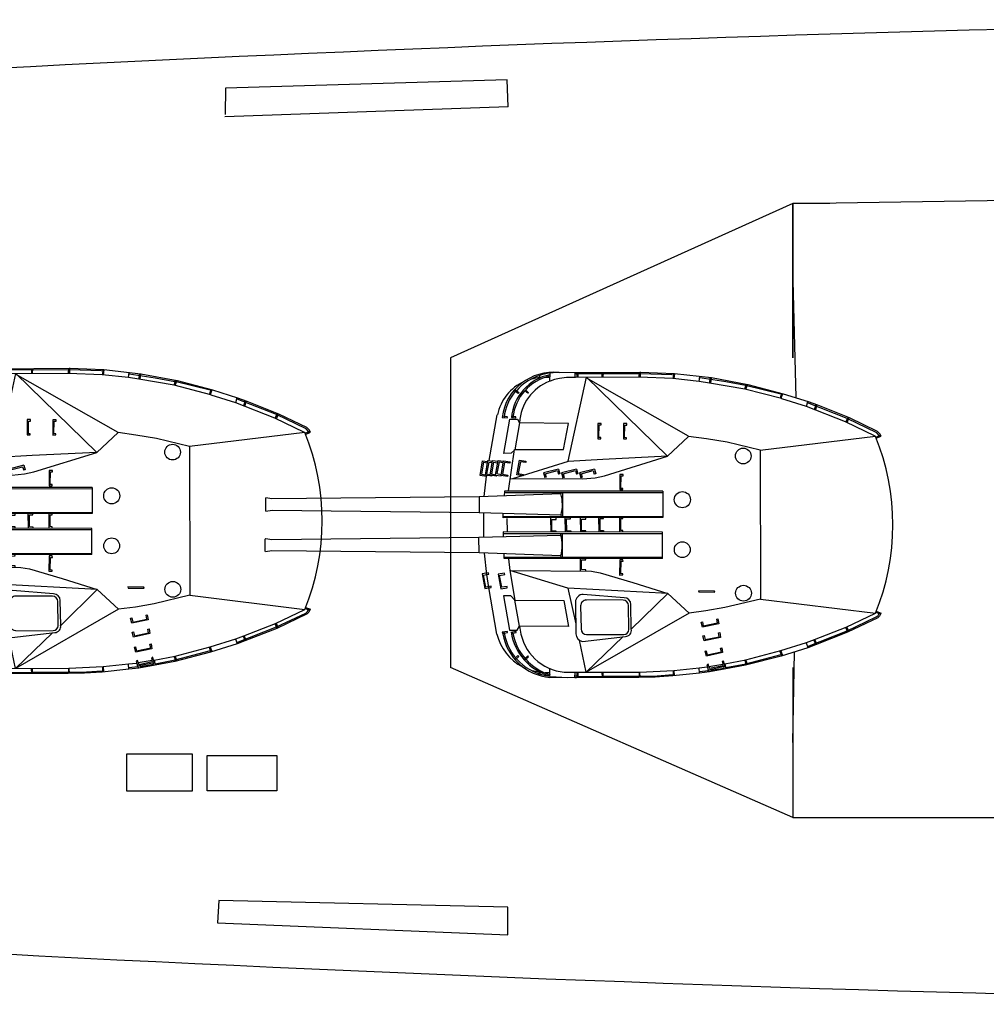
# Model space of a CAD drawing. Extents: x 5 to 518, y 33 to 263.
# Drawn here: x 120 to 165, y 106 to 152 of the extents above; entities that cross this region are included whole.
import ezdxf

# ---------------------------------------------------------------- set-up
doc = ezdxf.new("R2010")
doc.units = 0
doc.layers.add('1', color=7, linetype='CONTINUOUS')

# ---------------------------------------------------------------- blocks, each defined once
blk = doc.blocks.new('pa5_1')
at = {"layer": '1', "color": 7, "linetype": 'Continuous'}
for p, q in [((-0.79, 7.612), (0.44, 7.744)), ((0.368, 7.728), (0.384, 7.506)), ((0.43, 7.512), (0.428, 7.74)), ((0.44, 7.744), (1.248, 7.8)), ((1.154, 7.732), (0.442, 7.684)), ((1.941, 7.748), (1.154, 7.732)), ((1.248, 7.8), (2.001, 7.816)), ((3.644, 7.75), (1.941, 7.748)), ((1.949, 7.81), (1.954, 7.571)), ((1.993, 7.584), (1.993, 7.816)), ((2.001, 7.816), (3.714, 7.814)), ((4.798, 7.763), (3.644, 7.75)), ((3.654, 7.808), (3.654, 7.58)), ((3.704, 7.584), (3.7, 7.804)), ((3.714, 7.814), (4.872, 7.826)), ((4.788, 7.754), (4.937, 7.751)), ((4.802, 7.818), (4.8, 7.588)), ((4.86, 7.59), (4.862, 7.824)), ((4.872, 7.826), (4.946, 7.824)), ((4.944, 7.82), (4.942, 7.592)), ((4.946, 7.824), (6.104, 7.818)), ((6.094, 7.765), (5.275, 7.814)), ((6.096, 7.756), (6.096, 7.407)), ((6.548, 7.573), (6.581, 7.721)), ((-4.547, 6.831), (-2.914, 7.255)), ((-1.997, 7.362), (-2.923, 7.181)), ((-2.923, 7.181), (-2.914, 7.255)), ((-2.914, 7.255), (-2.001, 7.423)), ((-2.001, 7.423), (-1.247, 7.559)), ((-1.952, 7.189), (-2.001, 7.423)), ((-1.183, 7.464), (-1.96, 7.296)), ((-1.96, 7.296), (-1.899, 7.065)), ((-1.31, 7.485), (-1.919, 7.382)), ((-1.919, 7.382), (-1.911, 7.308)), ((-1.249, 7.39), (-1.882, 7.259)), ((-1.882, 7.259), (-1.862, 7.197)), ((-1.22, 7.308), (-1.862, 7.197)), ((-1.29, 7.46), (-1.31, 7.485)), ((-1.22, 7.308), (-1.249, 7.39)), ((-1.247, 7.559), (-0.796, 7.612)), ((-1.247, 7.559), (-1.183, 7.464)), ((-1.22, 7.308), (-1.195, 7.209)), ((-1.21, 7.503), (-0.786, 7.549)), ((-1.129, 7.238), (-1.183, 7.464)), ((-0.767, 7.37), (-1.146, 7.329)), ((-0.796, 7.612), (-0.767, 7.376)), ((0.393, 7.493), (-0.767, 7.37)), ((-0.307, 4.852), (4.424, 7.575)), ((0.443, 7.676), (0.391, 7.676)), ((1.972, 7.567), (0.393, 7.493)), ((5.245, 7.577), (1.972, 7.567)), ((4.424, 7.575), (2.721, 5.93)), ((4.424, 7.575), (4.744, 6.103)), ((6.632, 7.703), (6.599, 7.565)), ((-5.773, 6.444), (-4.547, 6.831)), ((-4.541, 6.586), (-4.617, 6.8)), ((-4.49, 6.603), (-4.562, 6.825)), ((-2.923, 7.181), (-4.556, 6.757)), ((-2.923, 7.008), (-4.535, 6.58)), ((-2.984, 7.234), (-2.98, 7.164)), ((-2.98, 7.164), (-2.923, 7.008)), ((-1.952, 7.189), (-2.923, 7.008)), ((-2.873, 7.024), (-2.923, 7.181)), ((-1.899, 7.065), (-1.829, 7.082)), ((-1.829, 7.082), (-1.862, 7.197)), ((-1.853, 6.67), (-1.109, 6.827)), ((-1.195, 7.209), (-1.129, 7.238)), ((-1.109, 6.827), (-1.045, 6.6)), ((7.247, 7.02), (7.089, 6.866)), ((7.089, 6.866), (7.115, 6.823)), ((7.115, 6.823), (7.295, 6.982)), ((7.701, 6.998), (7.531, 6.844)), ((7.531, 6.844), (7.572, 6.799)), ((7.572, 6.799), (7.752, 6.949)), ((-5.765, 6.387), (-7.587, 5.667)), ((-6.135, 6.313), (-5.773, 6.444)), ((-5.699, 6.226), (-5.781, 6.428)), ((-4.535, 6.58), (-5.72, 6.21)), ((-4.547, 6.753), (-4.601, 6.74)), ((-1.818, 6.443), (-1.853, 6.67)), ((-1.76, 6.46), (-1.818, 6.443)), ((-1.144, 6.769), (-1.795, 6.635)), ((-1.795, 6.635), (-1.76, 6.46)), ((-1.103, 6.583), (-1.144, 6.769)), ((-1.045, 6.6), (-1.103, 6.583)), ((-7.604, 5.733), (-6.135, 6.313)), ((-6.09, 6.07), (-7.546, 5.502)), ((-6.193, 6.286), (-6.102, 6.066)), ((-6.059, 6.095), (-6.141, 6.313)), ((-5.72, 6.21), (-6.09, 6.07)), ((-1.755, 5.975), (-1.01, 6.132)), ((-1.72, 5.748), (-1.755, 5.975)), ((-1.045, 6.074), (-1.696, 5.94)), ((-1.696, 5.94), (-1.662, 5.765)), ((-1.004, 5.887), (-1.045, 6.074)), ((-1.01, 6.132), (-0.946, 5.905)), ((-0.946, 5.905), (-1.004, 5.887)), ((4.596, 6.158), (2.623, 5.922)), ((-8.995, 5.064), (-7.604, 5.733)), ((-7.587, 5.667), (-8.932, 5.029)), ((-7.546, 5.502), (-8.889, 4.861)), ((-7.641, 5.65), (-7.669, 5.696)), ((-7.575, 5.498), (-7.641, 5.65)), ((-7.616, 5.729), (-7.591, 5.675)), ((-7.591, 5.675), (-7.521, 5.502)), ((-1.662, 5.765), (-1.72, 5.748)), ((-1.674, 5.34), (-0.93, 5.497)), ((-0.93, 5.497), (-0.866, 5.27)), ((2.35, 5.593), (0.664, 3.948)), ((2.35, 5.593), (2.367, 4.456)), ((2.469, 5.61), (2.484, 4.502)), ((4.412, 5.838), (2.694, 5.835)), ((4.683, 4.518), (4.667, 5.582)), ((4.923, 4.349), (4.905, 5.801)), ((5.46, 4.268), (5.238, 5.469)), ((5.238, 5.469), (7.492, 5.453)), ((7.492, 5.453), (7.431, 5.814)), ((7.607, 5.642), (7.492, 5.453)), ((7.492, 5.453), (7.714, 4.26)), ((7.953, 5.642), (7.607, 5.642)), ((7.87, 5.796), (7.648, 5.747)), ((7.648, 5.747), (7.659, 5.696)), ((7.659, 5.696), (7.895, 5.739)), ((7.803, 5.794), (7.815, 5.727)), ((8.241, 4.063), (7.953, 5.642)), ((8.261, 5.796), (8.051, 5.749)), ((8.051, 5.749), (8.058, 5.702)), ((8.058, 5.702), (8.292, 5.735)), ((8.212, 5.784), (8.204, 5.731)), ((8.292, 5.735), (8.271, 5.801)), ((8.539, 5.817), (8.915, 3.676)), ((-9.13, 4.898), (-9.077, 4.988)), ((-9.077, 4.988), (-8.995, 5.064)), ((-8.932, 5.029), (-9.014, 4.955)), ((-1.639, 5.113), (-1.674, 5.34)), ((-1.581, 5.131), (-1.639, 5.113)), ((-0.965, 5.439), (-1.616, 5.305)), ((-1.616, 5.305), (-1.581, 5.131)), ((-0.924, 5.253), (-0.965, 5.439)), ((-0.866, 5.27), (-0.924, 5.253)), ((5.279, 3.701), (4.909, 5.346)), ((-9.13, 4.898), (-9.15, 4.848)), ((-8.928, 4.766), (-9.15, 4.848)), ((-8.912, 4.815), (-9.13, 4.898)), ((-9.082, 4.831), (-9.062, 4.875)), ((-9.014, 4.955), (-9.068, 4.873)), ((-3.597, 4.203), (-8.889, 4.861)), ((-3.597, 4.203), (-1.952, 4.597)), ((-1.952, 4.597), (-1.088, 4.754)), ((-1.088, 4.754), (-0.307, 4.852)), ((-0.307, 4.852), (0.664, 3.948)), ((-3.589, -2.634), (-3.597, 4.203)), ((2.681, 4.142), (4.564, 3.99)), ((2.732, 4.253), (4.48, 4.247)), ((7.714, 4.26), (5.46, 4.268)), ((7.944, 2.895), (7.714, 4.26)), ((7.714, 4.26), (7.903, 4.054)), ((-0.755, 3.874), (-1.494, 3.88)), ((-1.494, 3.88), (-1.477, 3.834)), ((-1.477, 3.834), (-0.738, 3.822)), ((-0.738, 3.822), (-0.755, 3.874)), ((0.664, 3.948), (5.279, 3.701)), ((2.285, 3.438), (0.664, 3.948)), ((5.279, 3.701), (7.944, 2.895)), ((7.903, 4.054), (8.241, 4.063)), ((8.364, 3.734), (8.06, 3.684)), ((8.06, 3.684), (8.072, 3.623)), ((8.072, 3.623), (8.319, 3.66)), ((8.319, 3.66), (8.418, 3.121)), ((8.475, 3.059), (8.364, 3.734)), ((9.101, 3.724), (8.797, 3.675)), ((8.797, 3.675), (8.809, 3.613)), ((8.809, 3.613), (9.056, 3.65)), ((8.915, 3.676), (9.011, 3.071)), ((9.056, 3.65), (9.155, 3.111)), ((9.212, 3.05), (9.101, 3.724)), ((3.79, 2.993), (2.285, 3.438)), ((2.892, 3.101), (2.744, 3.096)), ((2.744, 3.096), (2.744, 3.047)), ((2.744, 3.047), (2.834, 3.043)), ((2.834, 3.043), (2.822, 2.463)), ((2.884, 2.397), (2.892, 3.101)), ((4.185, 2.927), (3.79, 2.993)), ((7.944, 2.895), (4.185, 2.927)), ((4.452, 2.915), (4.448, 2.853)), ((4.448, 2.853), (4.646, 2.849)), ((4.646, 2.849), (4.65, 2.405)), ((4.711, 2.352), (4.703, 2.907)), ((8.01, 2.36), (7.944, 2.895)), ((8.418, 3.121), (8.175, 3.067)), ((8.175, 3.067), (8.183, 3.01)), ((8.183, 3.01), (8.475, 3.059)), ((9.155, 3.111), (8.912, 3.058)), ((8.912, 3.058), (8.92, 3)), ((8.92, 3), (9.212, 3.05)), ((9.011, 3.071), (9.116, 2.094)), ((0.908, 2.339), (0.908, 1.129)), ((0.908, 2.339), (8.2, 2.339)), ((8.197, 2.278), (0.909, 2.28)), ((2.822, 2.463), (2.727, 2.463)), ((2.727, 2.463), (2.74, 2.397)), ((2.74, 2.397), (2.884, 2.397)), ((4.65, 2.405), (4.452, 2.397)), ((4.452, 2.397), (4.456, 2.352)), ((5.52, 2.28), (5.524, 1.198)), ((5.588, 2.282), (5.598, 2.213)), ((8.2, 2.339), (8.208, 2.134)), ((5.598, 2.213), (9.364, 2.084)), ((9.364, 2.084), (9.366, 1.358)), ((9.364, 2.084), (18.903, 1.987)), ((18.903, 1.987), (19.188, 2.036)), ((19.188, 2.036), (19.206, 2.007)), ((19.206, 2.007), (19.209, 1.446)), ((18.898, 1.46), (9.366, 1.358)), ((19.185, 1.422), (18.898, 1.46)), ((19.209, 1.446), (19.185, 1.422)), ((8.255, 1.193), (0.908, 1.181)), ((0.908, 1.129), (8.255, 1.111)), ((2.745, 1.101), (2.745, 1.052)), ((2.745, 1.052), (2.836, 1.048)), ((2.836, 1.048), (2.836, 0.501)), ((2.902, 0.455), (2.893, 1.097)), ((3.631, 1.053), (3.628, 1.114)), ((3.791, 1.05), (3.631, 1.053)), ((3.791, 1.05), (3.791, 0.503)), ((3.857, 0.458), (3.849, 1.1)), ((4.448, 1.108), (4.451, 1.059)), ((4.451, 1.059), (4.649, 1.059)), ((4.649, 1.059), (4.646, 0.524)), ((4.706, 0.464), (4.698, 1.105)), ((5.139, 1.06), (5.135, 1.118)), ((5.341, 1.062), (5.139, 1.06)), ((5.35, 0.515), (5.341, 1.062)), ((5.411, 0.455), (5.402, 1.097)), ((9.366, 1.358), (5.593, 1.259)), ((5.593, 1.259), (5.596, 1.194)), ((5.808, 1.125), (5.811, 1.075)), ((5.811, 1.075), (6.009, 1.075)), ((6.009, 1.075), (6.006, 0.54)), ((6.067, 0.48), (6.059, 1.122)), ((8.051, 1.101), (8.06, 0.492)), ((8.255, 1.111), (8.255, 1.315)), ((9.139, 1.344), (9.145, 0.239)), ((0.903, 0.451), (8.249, 0.468)), ((2.836, 0.501), (2.745, 0.499)), ((2.745, 0.499), (2.747, 0.453)), ((3.791, 0.503), (3.634, 0.503)), ((3.634, 0.503), (3.634, 0.457)), ((4.646, 0.524), (4.451, 0.521)), ((4.451, 0.521), (4.451, 0.46)), ((5.35, 0.515), (5.155, 0.512)), ((5.155, 0.512), (5.155, 0.451)), ((6.006, 0.54), (5.811, 0.537)), ((5.811, 0.537), (5.811, 0.476)), ((8.249, 0.468), (8.249, 0.265)), ((0.903, -0.759), (0.903, 0.451)), ((8.249, 0.387), (0.903, 0.399)), ((5.514, -0.7), (5.518, 0.382)), ((5.587, 0.321), (5.59, 0.386)), ((9.36, 0.221), (5.587, 0.321)), ((9.358, -0.505), (9.36, 0.221)), ((18.892, 0.119), (9.36, 0.221)), ((19.18, 0.157), (18.892, 0.119)), ((19.203, 0.134), (19.18, 0.157)), ((19.2, -0.427), (19.203, 0.134)), ((9.358, -0.505), (18.898, -0.407)), ((18.898, -0.407), (19.183, -0.457)), ((19.183, -0.457), (19.2, -0.427)), ((8.192, -0.698), (0.903, -0.7)), ((0.903, -0.759), (8.194, -0.76)), ((2.885, -0.832), (2.737, -0.836)), ((2.737, -0.836), (2.737, -0.886)), ((2.737, -0.886), (2.828, -0.89)), ((2.828, -0.89), (2.815, -1.47)), ((2.877, -1.535), (2.885, -0.832)), ((5.582, -0.702), (5.592, -0.633)), ((5.592, -0.633), (9.358, -0.505)), ((8.002, -0.774), (7.722, -2.683)), ((8.194, -0.76), (8.202, -0.554)), ((9.122, -0.523), (9.017, -1.454)), ((4.596, -1.326), (4.02, -1.383)), ((7.912, -1.342), (4.596, -1.326)), ((5.263, -2.132), (7.821, -1.334)), ((3.584, -1.474), (0.689, -2.37)), ((2.815, -1.47), (2.721, -1.47)), ((2.721, -1.47), (2.733, -1.535)), ((2.733, -1.535), (2.877, -1.535)), ((4.02, -1.383), (3.584, -1.474)), ((3.988, -1.56), (4.054, -1.543)), ((4.049, -1.774), (3.988, -1.56)), ((4.049, -1.774), (4.736, -1.601)), ((4.103, -1.708), (4.054, -1.543)), ((4.662, -1.564), (4.103, -1.708)), ((4.614, -1.4), (4.679, -1.383)), ((4.662, -1.564), (4.614, -1.4)), ((4.736, -1.601), (4.679, -1.383)), ((4.81, -1.558), (4.877, -1.541)), ((4.872, -1.772), (4.81, -1.558)), ((4.872, -1.772), (5.559, -1.599)), ((4.925, -1.706), (4.877, -1.541)), ((5.485, -1.562), (4.925, -1.706)), ((5.437, -1.398), (5.501, -1.381)), ((5.485, -1.562), (5.437, -1.398)), ((5.559, -1.599), (5.501, -1.381)), ((5.639, -1.562), (5.705, -1.545)), ((5.701, -1.776), (5.639, -1.562)), ((5.701, -1.776), (6.388, -1.603)), ((5.754, -1.71), (5.705, -1.545)), ((6.314, -1.566), (5.754, -1.71)), ((6.265, -1.402), (6.33, -1.385)), ((6.314, -1.566), (6.265, -1.402)), ((6.388, -1.603), (6.33, -1.385)), ((7.315, -1.526), (7.323, -1.469)), ((7.558, -1.58), (7.315, -1.526)), ((7.323, -1.469), (7.615, -1.518)), ((7.459, -2.119), (7.558, -1.58)), ((7.615, -1.518), (7.504, -2.193)), ((8.042, -1.491), (8.05, -1.434)), ((8.285, -1.545), (8.042, -1.491)), ((8.05, -1.434), (8.343, -1.483)), ((8.186, -2.084), (8.285, -1.545)), ((8.343, -1.483), (8.231, -2.158)), ((8.541, -1.568), (8.336, -1.523)), ((8.598, -1.506), (8.346, -1.464)), ((8.442, -2.107), (8.541, -1.568)), ((8.598, -1.506), (8.487, -2.181)), ((8.557, -1.451), (8.55, -1.498)), ((8.557, -1.451), (8.849, -1.501)), ((8.791, -1.562), (8.596, -1.519)), ((8.692, -2.101), (8.791, -1.562)), ((8.849, -1.501), (8.738, -2.175)), ((8.778, -1.451), (8.772, -1.488)), ((8.778, -1.451), (9.07, -1.501)), ((9.012, -1.562), (8.845, -1.525)), ((8.913, -2.101), (9.012, -1.562)), ((9.07, -1.501), (8.959, -2.175)), ((9.016, -1.44), (9.009, -1.49)), ((9.016, -1.44), (9.308, -1.489)), ((9.251, -1.551), (9.068, -1.511)), ((9.152, -2.09), (9.251, -1.551)), ((9.308, -1.489), (9.197, -2.164)), ((0.68, -2.37), (3.658, -2.222)), ((3.658, -2.222), (5.263, -2.132)), ((5.263, -2.14), (4.415, -6.007)), ((7.2, -2.143), (7.212, -2.082)), ((7.504, -2.193), (7.2, -2.143)), ((7.212, -2.082), (7.459, -2.119)), ((7.927, -2.108), (7.939, -2.047)), ((8.231, -2.158), (7.927, -2.108)), ((7.939, -2.047), (8.186, -2.084)), ((8.487, -2.181), (8.234, -2.14)), ((8.442, -2.107), (8.245, -2.077)), ((8.738, -2.175), (8.495, -2.136)), ((8.692, -2.101), (8.505, -2.073)), ((8.901, -2.17), (8.523, -4.281)), ((8.959, -2.175), (8.743, -2.14)), ((8.913, -2.101), (8.754, -2.077)), ((9.197, -2.164), (8.967, -2.126)), ((9.152, -2.09), (8.977, -2.063)), ((-8.887, -3.284), (-3.589, -2.634)), ((-3.581, -2.642), (-2.059, -3.012)), ((-0.29, -3.284), (0.68, -2.37)), ((4.415, -6.007), (0.68, -2.37)), ((5.468, -2.675), (5.242, -3.88)), ((7.722, -2.683), (5.468, -2.675)), ((7.499, -3.909), (7.72, -2.67)), ((7.72, -2.67), (7.883, -2.513)), ((7.883, -2.513), (8.226, -2.501)), ((8.226, -2.501), (7.947, -4.078)), ((-2.059, -3.012), (-1.105, -3.168)), ((-1.105, -3.168), (-0.29, -3.284)), ((2.717, -3.168), (2.568, -3.172)), ((2.568, -3.172), (2.568, -3.222)), ((2.708, -3.872), (2.717, -3.168)), ((3.897, -3.172), (3.749, -3.177)), ((3.889, -3.876), (3.897, -3.172)), ((-8.928, -3.199), (-9.158, -3.296)), ((-9.158, -3.296), (-9.088, -3.407)), ((-8.905, -3.249), (-9.128, -3.345)), ((-8.973, -3.526), (-9.088, -3.407)), ((-9.066, -3.255), (-9.062, -3.327)), ((-9.062, -3.327), (-8.955, -3.454)), ((-7.686, -4.151), (-8.973, -3.526)), ((-8.955, -3.454), (-7.589, -4.108)), ((-8.879, -3.289), (-7.518, -3.947)), ((-0.29, -3.292), (4.424, -5.974)), ((2.568, -3.222), (2.659, -3.226)), ((2.659, -3.226), (2.647, -3.806)), ((3.749, -3.177), (3.749, -3.226)), ((3.749, -3.226), (3.839, -3.23)), ((3.839, -3.23), (3.827, -3.81)), ((-7.582, -3.918), (-7.678, -4.147)), ((-7.523, -3.944), (-7.628, -4.174)), ((-7.518, -3.947), (-5.717, -4.656)), ((2.647, -3.806), (2.552, -3.806)), ((2.552, -3.806), (2.564, -3.872)), ((2.564, -3.872), (2.708, -3.872)), ((3.827, -3.81), (3.733, -3.81)), ((3.733, -3.81), (3.745, -3.876)), ((3.745, -3.876), (3.889, -3.876)), ((5.242, -3.88), (7.499, -3.909)), ((7.598, -4.072), (7.499, -3.909)), ((7.947, -4.078), (7.598, -4.072)), ((-6.222, -4.731), (-7.686, -4.151)), ((-7.589, -4.108), (-5.77, -4.825)), ((-6.13, -4.496), (-6.206, -4.741)), ((-6.081, -4.517), (-6.156, -4.767)), ((7.667, -4.139), (7.663, -4.186)), ((7.663, -4.186), (7.87, -4.205)), ((7.866, -4.153), (7.667, -4.139)), ((8.06, -4.141), (8.053, -4.186)), ((8.053, -4.186), (8.282, -4.221)), ((8.296, -4.158), (8.06, -4.141)), ((-5.798, -4.884), (-6.222, -4.731)), ((-4.642, -5.25), (-5.798, -4.884)), ((-5.714, -4.662), (-5.781, -4.889)), ((-5.717, -4.656), (-4.586, -5.008)), ((-3.021, -5.677), (-4.642, -5.25)), ((-4.551, -5.037), (-4.626, -5.264)), ((-4.6, -5.192), (-4.539, -5.209)), ((-4.586, -5.008), (-4.551, -5.037)), ((-4.568, -5.02), (-2.87, -5.456)), ((-4.563, -5.261), (-4.504, -5.049)), ((-4.539, -5.226), (-2.913, -5.628)), ((7.092, -5.293), (7.121, -5.276)), ((7.208, -5.416), (7.092, -5.293)), ((7.121, -5.276), (7.252, -5.384)), ((7.522, -5.285), (7.56, -5.253)), ((7.697, -5.445), (7.522, -5.285)), ((7.56, -5.253), (7.743, -5.395)), ((7.685, -5.346), (7.63, -5.398)), ((-1.335, -5.99), (-3.021, -5.677)), ((-2.98, -5.613), (-2.983, -5.669)), ((-2.919, -5.453), (-2.98, -5.613)), ((-2.922, -5.613), (-2.928, -5.677)), ((-2.87, -5.465), (-2.922, -5.613)), ((-2, -5.808), (-2.91, -5.634)), ((-2.87, -5.456), (-1.25, -5.741)), ((-0.805, -5.989), (-2, -5.808)), ((-1.314, -5.735), (-1.343, -5.997)), ((-1.267, -5.735), (-1.279, -5.991)), ((-1.25, -5.741), (-0.77, -5.811)), ((-0.773, -5.817), (-0.805, -6.044)), ((-0.77, -5.811), (0.434, -5.945)), ((5.894, -5.895), (6.094, -5.82)), ((6.102, -5.82), (6.091, -6.201)), ((0.356, -6.183), (-1.335, -5.99)), ((0.492, -6.131), (0.35, -6.105)), ((0.373, -5.945), (0.353, -6.169)), ((1.923, -6.245), (0.356, -6.183)), ((0.414, -6.175), (0.417, -5.951)), ((0.434, -5.945), (1.987, -6.006)), ((1.923, -6.18), (0.492, -6.131)), ((4.934, -6.175), (1.923, -6.18)), ((5.674, -6.219), (1.923, -6.245)), ((1.935, -6.02), (1.932, -6.256)), ((1.987, -6.006), (4.934, -5.991)), ((1.996, -6.247), (1.999, -6.026)), ((3.654, -6.006), (3.637, -6.236)), ((3.701, -6.23), (3.701, -6.018)), ((4.797, -5.991), (4.803, -6.236)), ((4.841, -6.009), (4.855, -6.218)), ((4.925, -5.997), (5.335, -5.994)), ((4.934, -5.991), (4.942, -6.221)), ((5.335, -5.994), (5.664, -5.954)), ((5.664, -5.954), (5.894, -5.895)), ((6.568, -5.977), (6.565, -6.082))]:
    blk.add_line(p, q, dxfattribs=at)
for centre, radius in [((-2.814, 3.937), 0.364), ((0.004, 1.932), 0.364), ((0, -0.37), 0.37), ((-2.803, -2.38), 0.361)]:
    blk.add_circle(centre, radius, dxfattribs=at)
for centre, radius, start, end in [((5.423, 5.346), 2.491, 9.0024, 74.193), ((5.887, 5.416), 2.407, 9.2747, 84.8652), ((5.848, 5.373), 2.388, 9.6873, 83.878), ((5.245, 5.341), 2.236, 12.2072, 90), ((6.329, 5.412), 2.179, 90.1203, 96.3968), ((5.374, 5.32), 2.476, 10.9588, 73.1225), ((6.208, 4.212), 3.363, 77.8569, 83.3423), ((6.322, 5.3), 2.277, 13.1093, 62.7776), ((2.623, 5.645), 0.277, 90, 190.7742), ((4.545, 5.801), 0.36, 0, 81.8156), ((2.694, 5.61), 0.225, 90, 180), ((4.412, 5.582), 0.255, 0, 90), ((1.024, 0.791), 10.716, 157.6739, 202.3452), ((2.681, 4.456), 0.314, 180, 270), ((2.732, 4.502), 0.249, 180, 270), ((4.417, 4.518), 0.266, 270, 0), ((4.564, 4.349), 0.359, 270, 0), ((7.286, 1.728), 1.757, 163.9745, 195.4835), ((7.28, -0.148), 1.757, 164.5165, 196.0255), ((5.349, -3.806), 2.15, 290.4847, 357.2175), ((5.943, -3.861), 2.373, 263.4807, 352.9053), ((5.636, -3.927), 2.18, 282.2372, 354.0224), ((5.675, -3.957), 2.203, 281.1545, 355.0578), ((6.376, -3.83), 2.184, 294.8195, 348.1332), ((6.031, -3.928), 2.189, 319.3876, 353.9318), ((5.778, -3.728), 2.493, 267.5959, 317.9037), ((6.383, -4.002), 1.999, 261.7618, 267.9122), ((6.375, -3.755), 2.237, 274.0086, 285.967)]:
    blk.add_arc(centre, radius, start, end, dxfattribs=at)

msp = doc.modelspace()

# ---------------------------------------------------------------- linework, layer by layer
at = {"layer": '1', "color": 7, "linetype": 'Continuous'}
for p, q in [((142.915, 148.968), (129.948, 148.582)), ((142.958, 147.723), (142.915, 148.968)), ((129.948, 148.582), (129.929, 147.366)), ((142.958, 147.723), (129.916, 147.272)), ((156.071, 143.271), (140.297, 136.173)), ((156.071, 143.271), (168.254, 143.471)), ((156.071, 143.271), (156.071, 136.173)), ((156.071, 136.173), (156.071, 143.271)), ((157.777, 143.271), (156.071, 143.271)), ((156.071, 139.722), (156.2, 134.338)), ((140.297, 136.173), (140.297, 121.919)), ((156.071, 118.465), (156.14, 122.634)), ((156.071, 115.012), (140.297, 121.919)), ((156.071, 121.919), (156.071, 115.012)), ((128.427, 117.933), (125.391, 117.933)), ((125.391, 117.933), (125.391, 116.232)), ((128.427, 116.232), (128.427, 117.933)), ((129.094, 117.872), (132.313, 117.872)), ((129.094, 116.232), (129.094, 117.872)), ((132.313, 117.872), (132.313, 116.232)), ((125.391, 116.232), (128.427, 116.232)), ((132.313, 116.232), (129.094, 116.232)), ((156.071, 115.012), (168.362, 115.012)), ((129.641, 111.193), (129.58, 110.16)), ((142.938, 110.889), (129.641, 111.193)), ((142.938, 109.614), (142.938, 110.889)), ((129.58, 110.16), (142.938, 109.614))]:
    msp.add_line(p, q, dxfattribs=at)
for centre, radius, start, end in [((210.54, -1603.627), 1755.486, 90.676065, 94.022999), ((214.224, 1900.759), 1794.516, 265.539448, 269.216141)]:
    msp.add_arc(centre, radius, start, end, dxfattribs=at)

# ---------------------------------------------------------------- block references
at = {"layer": '1', "color": 7, "linetype": 'Continuous', "rotation": 180}
for p in [(124.703, 129.449), (150.98, 129.271)]:
    msp.add_blockref('pa5_1', p, dxfattribs=at)

doc.saveas('drawing.dxf')
